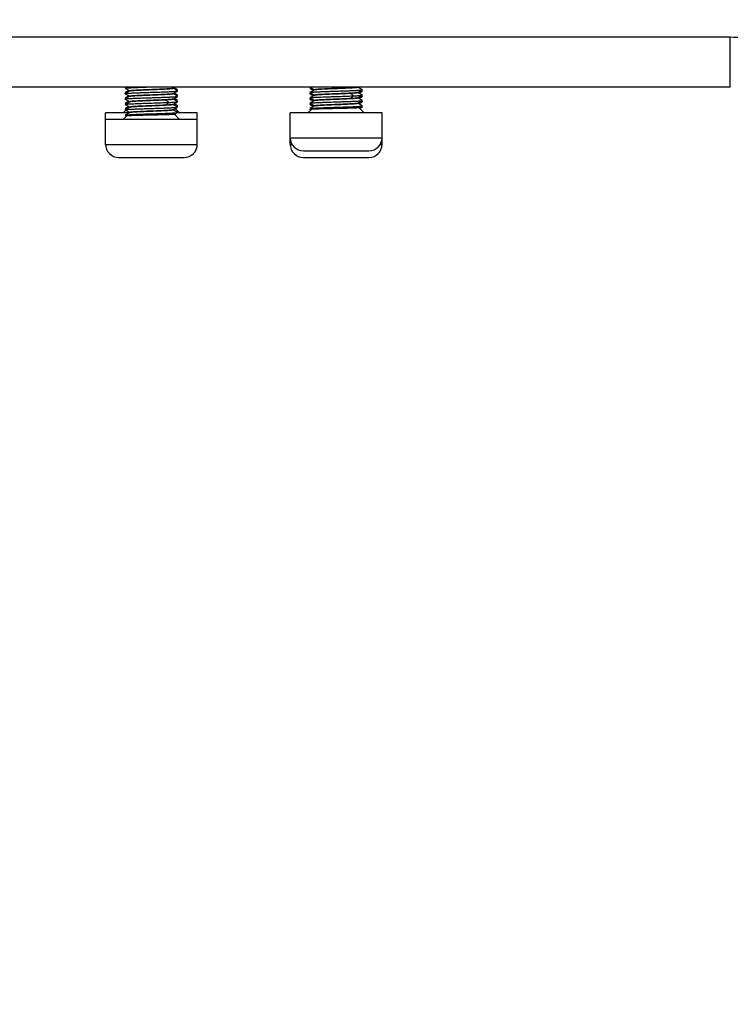
# Model space of a CAD drawing. Units: millimetres. Extents: x 0 to 841, y 0 to 594.
# Drawn here: x 349 to 403, y 245 to 320 of the extents above; entities that cross this region are included whole.
import ezdxf

# ---------------------------------------------------------------- set-up
doc = ezdxf.new("R2010")
doc.units = ezdxf.units.MM
doc.header["$LTSCALE"] = 46.255
doc.layers.get('0').update_dxf_attribs({"linetype": 'CONTINUOUS'})
doc.layers.add('10_ALL_FEATURES', color=7, linetype='CONTINUOUS')
doc.styles.get("Standard").update_dxf_attribs({"font": 'txt', "width": 0.8})
doc.dimstyles.new('DIMSTYLE_2', dxfattribs={"dimtxt": 3.5, "dimasz": 3.5, "dimexe": 3, "dimexo": 1.5, "dimgap": 0.875, "dimtad": 1, "dimdsep": 46, "dimtxsty": 'STANDARD', "dimblk": '_FILLED', "dimblk1": '_FILLED', "dimblk2": '_FILLED', "dimcen": 0.09, "dimclrt": 5, "dimazin": 2, "dimtp": 0.3, "dimtm": 0.3, "dimtfac": 1, "dimtofl": 0, "dimtmove": 0, "dimatfit": 3, "dimldrblk": '_FILLED', "dimfxl": 1, "dimtolj": 1, "dimarcsym": 0})

# ---------------------------------------------------------------- blocks, each defined once
blk = doc.blocks.new('_FILLED')
at = {"color": 0, "linetype": 'BYBLOCK'}
blk.add_solid([(0, 0), (-1, 0.143), (-1, -0.143)], dxfattribs=at)
blk = doc.blocks.new('*D1')
at = {"color": 2, "linetype": 'CONTINUOUS'}
for p, q in [((352.791, 355.898), (464.771, 355.898)), ((461.771, 355.898), (461.77, 300.397)), ((461.77, 244.895), (461.77, 300.397)), ((441.47, 244.895), (464.77, 244.895))]:
    blk.add_line(p, q, dxfattribs=at)
at = {"color": 2, "linetype": 'CONTINUOUS', "xscale": 3.5, "yscale": 3.5, "zscale": 3.5}
for p, rotation in [((461.771, 355.898), 89.9999073909), ((461.77, 244.895), 269.9999073909)]:
    blk.add_blockref('_FILLED', p, dxfattribs=dict(at, rotation=rotation))
at = {"color": 5, "linetype": 'CONTINUOUS', "insert": (457.395, 301.51), "char_height": 3.5, "width": 9, "attachment_point": 2, "rotation": 90, "line_spacing_factor": 0.9}
blk.add_mtext('111', dxfattribs=at)

msp = doc.modelspace()

# ---------------------------------------------------------------- linework, layer by layer
at = {"layer": '10_ALL_FEATURES', "color": 9, "linetype": 'CONTINUOUS'}
for p, q in [((276.744, 318.686), (403.393, 318.686)), ((403.393, 314.895), (403.393, 318.686)), ((374.418, 314.395), (374.651, 314.193)), ((374.651, 314.193), (374.418, 313.991)), ((360.318, 313.895), (360.551, 313.693)), ((360.551, 313.693), (360.318, 313.491)), ((369.82, 310.995), (376.82, 310.995)), ((355.72, 310.495), (362.72, 310.495)), ((369.82, 310.495), (369.959, 310.495)), ((376.682, 310.495), (376.82, 310.495))]:
    msp.add_line(p, q, dxfattribs=at)
at = {"layer": '10_ALL_FEATURES', "color": 7, "linetype": 'CONTINUOUS'}
for p, q in [((257.152, 314.895), (403.405, 314.895)), ((357.428, 314.895), (357.224, 314.777)), ((357.224, 314.859), (357.295, 314.818)), ((357.224, 314.769), (357.569, 314.569)), ((360.867, 314.772), (360.87, 314.774)), ((360.87, 314.774), (361.08, 314.895)), ((360.87, 314.77), (360.87, 314.774)), ((360.87, 314.77), (360.87, 314.769)), ((361.217, 314.572), (360.871, 314.772)), ((361.217, 314.662), (360.947, 314.818)), ((371.324, 314.859), (371.669, 314.659)), ((371.395, 314.818), (371.324, 314.777)), ((371.324, 314.769), (371.594, 314.613)), ((371.397, 314.791), (371.433, 314.795)), ((374.97, 314.86), (374.97, 314.864)), ((374.97, 314.86), (374.97, 314.859)), ((375.317, 314.662), (374.971, 314.862)), ((375.047, 314.818), (375.18, 314.895)), ((357.494, 314.613), (357.224, 314.457)), ((357.572, 314.568), (357.224, 314.367)), ((357.224, 314.449), (357.295, 314.408)), ((357.224, 314.359), (357.569, 314.159)), ((357.494, 314.203), (357.224, 314.047)), ((357.572, 314.158), (357.224, 313.957)), ((357.224, 314.039), (357.295, 313.998)), ((357.57, 314.571), (357.571, 314.572)), ((357.57, 314.565), (357.57, 314.571)), ((357.57, 314.161), (357.571, 314.162)), ((357.57, 314.155), (357.57, 314.161)), ((357.574, 314.57), (357.572, 314.568)), ((357.574, 314.16), (357.572, 314.158)), ((360.867, 314.362), (360.87, 314.364)), ((360.87, 314.364), (361.217, 314.564)), ((360.87, 314.36), (360.87, 314.364)), ((360.87, 314.36), (360.87, 314.359)), ((360.87, 313.954), (361.217, 314.154)), ((361.217, 314.162), (360.871, 314.362)), ((361.217, 314.252), (360.947, 314.408)), ((361.217, 313.842), (360.947, 313.998)), ((361.146, 314.613), (361.217, 314.654)), ((361.146, 314.203), (361.217, 314.244)), ((371.672, 314.658), (371.324, 314.457)), ((371.324, 314.449), (371.669, 314.249)), ((371.395, 314.408), (371.324, 314.367)), ((371.324, 314.359), (371.594, 314.203)), ((371.674, 314.249), (371.324, 314.047)), ((371.324, 314.039), (371.67, 313.839)), ((371.395, 313.998), (371.324, 313.957)), ((371.67, 314.661), (371.671, 314.662)), ((371.67, 314.655), (371.67, 314.661)), ((371.67, 314.251), (371.671, 314.252)), ((371.67, 314.247), (371.67, 314.251)), ((371.674, 314.66), (371.672, 314.658)), ((374.966, 314.452), (374.97, 314.454)), ((374.966, 314.042), (374.969, 314.043)), ((374.969, 314.043), (375.317, 314.244)), ((374.97, 314.454), (375.317, 314.654)), ((374.97, 314.45), (374.97, 314.454)), ((374.97, 314.45), (374.97, 314.449)), ((374.97, 314.04), (374.97, 314.046)), ((374.97, 314.04), (374.97, 314.039)), ((375.317, 314.252), (374.971, 314.452)), ((375.317, 313.842), (374.971, 314.042)), ((375.047, 314.408), (375.317, 314.564)), ((375.047, 313.998), (375.317, 314.154)), ((375.317, 314.572), (375.246, 314.613)), ((375.317, 314.162), (375.246, 314.203)), ((357.224, 313.949), (357.569, 313.749)), ((357.494, 313.793), (357.224, 313.637)), ((357.574, 313.749), (357.224, 313.547)), ((357.224, 313.629), (357.296, 313.588)), ((357.224, 313.539), (357.57, 313.339)), ((357.494, 313.383), (357.224, 313.227)), ((357.574, 313.339), (357.224, 313.137)), ((357.224, 313.219), (357.296, 313.178)), ((357.57, 313.751), (357.571, 313.752)), ((357.57, 313.747), (357.57, 313.751)), ((357.57, 313.341), (357.571, 313.342)), ((357.57, 313.337), (357.57, 313.341)), ((360.866, 313.952), (360.87, 313.954)), ((360.866, 313.542), (360.869, 313.543)), ((360.869, 313.543), (361.217, 313.744)), ((360.869, 313.133), (361.217, 313.335)), ((360.87, 313.95), (360.87, 313.954)), ((360.87, 313.95), (360.87, 313.949)), ((360.87, 313.54), (360.87, 313.546)), ((360.87, 313.54), (360.87, 313.539)), ((361.217, 313.752), (360.871, 313.952)), ((361.217, 313.342), (360.871, 313.542)), ((361.217, 313.432), (360.947, 313.588)), ((361.036, 313.23), (361.37, 312.895)), ((361.146, 313.793), (361.217, 313.835)), ((361.146, 313.383), (361.217, 313.425)), ((371.324, 313.949), (371.594, 313.793)), ((371.674, 313.839), (371.324, 313.637)), ((371.324, 313.629), (371.669, 313.43)), ((371.396, 313.588), (371.324, 313.547)), ((371.324, 313.539), (371.594, 313.383)), ((371.674, 313.429), (371.324, 313.227)), ((371.324, 313.219), (371.432, 313.157)), ((371.67, 313.841), (371.671, 313.842)), ((371.67, 313.837), (371.67, 313.841)), ((371.67, 313.431), (371.671, 313.432)), ((371.67, 313.427), (371.67, 313.431)), ((374.967, 313.632), (374.969, 313.633)), ((374.969, 313.633), (375.317, 313.835)), ((374.97, 313.63), (374.97, 313.634)), ((374.97, 313.63), (374.97, 313.629)), ((375.317, 313.432), (374.971, 313.632)), ((375.047, 313.588), (375.317, 313.744)), ((375.077, 313.285), (375.317, 313.425)), ((375.078, 313.288), (375.47, 312.895)), ((375.136, 313.23), (375.317, 313.335)), ((375.317, 313.752), (375.246, 313.793)), ((375.317, 313.342), (375.246, 313.383)), ((355.72, 310.495), (355.72, 312.895)), ((357.515, 312.895), (355.72, 312.895)), ((357.275, 313.1), (357.07, 312.895)), ((357.333, 312.658), (357.07, 312.395)), ((357.224, 313.129), (357.569, 312.93)), ((357.574, 312.929), (357.224, 312.727)), ((357.224, 312.719), (357.332, 312.657)), ((357.57, 312.931), (357.571, 312.932)), ((357.57, 312.927), (357.57, 312.931)), ((360.867, 313.132), (360.869, 313.133)), ((360.87, 313.13), (360.87, 313.134)), ((360.87, 313.13), (360.87, 313.129)), ((361.217, 312.932), (360.871, 313.132)), ((360.977, 312.785), (361.217, 312.925)), ((360.978, 312.788), (361.37, 312.395)), ((362.72, 312.895), (361.166, 312.895)), ((362.72, 310.495), (362.72, 312.895)), ((369.82, 310.495), (369.82, 312.895)), ((376.82, 312.895), (369.82, 312.895)), ((371.433, 313.158), (371.17, 312.895)), ((371.396, 313.178), (371.324, 313.137)), ((371.324, 313.129), (371.375, 313.1)), ((376.82, 310.495), (376.82, 312.895)), ((362.72, 312.395), (355.72, 312.395)), ((356.72, 309.495), (361.72, 309.495)), ((370.82, 309.995), (375.82, 309.995)), ((370.82, 309.495), (375.82, 309.495))]:
    msp.add_line(p, q, dxfattribs=at)
for centre, start, end in [((370.82, 310.995), 180, 270), ((375.82, 310.995), 270, 360), ((356.72, 310.495), 180, 270), ((361.72, 310.495), 270, 360), ((370.82, 310.495), 180, 270), ((375.82, 310.495), 270, 360)]:
    msp.add_arc(centre, 1, start, end, dxfattribs=at)
at = {"layer": '10_ALL_FEATURES', "color": 9, "linetype": 'CONTINUOUS'}
msp.add_open_spline([(403.393, 318.686), (404.936, 318.686), (408.046, 318.109), (411.426, 316.067), (413.538, 313.789), (414.77, 311.805), (415.602, 309.623), (415.859, 308.085), (415.911, 307.314)], degree=3, knots=[0, 0, 0, 0, 0.24965, 0.499214, 0.624456, 0.749672, 0.874859, 1, 1, 1, 1], dxfattribs=at)
at = {"layer": '10_ALL_FEATURES', "color": 7, "linetype": 'CONTINUOUS'}
for points, knots in [([(357.224, 314.859), (357.222, 314.86), (357.219, 314.863), (357.222, 314.866), (357.224, 314.867)], [0, 0, 0, 0, 0.498825, 1, 1, 1, 1]), ([(357.224, 314.769), (357.222, 314.77), (357.219, 314.773), (357.222, 314.776), (357.224, 314.777)], [0, 0, 0, 0, 0.500412, 1, 1, 1, 1]), ([(357.224, 314.777), (357.226, 314.778), (357.233, 314.781), (357.246, 314.784), (357.264, 314.787), (357.297, 314.791), (357.349, 314.797), (357.395, 314.801), (357.42, 314.803)], [0, 0, 0, 0, 0.04335, 0.109863, 0.200017, 0.31383, 0.611393, 1, 1, 1, 1]), ([(357.42, 314.803), (357.497, 314.808), (357.675, 314.819), (357.852, 314.827), (357.954, 314.831)], [0, 0, 0, 0, 0.431218, 1, 1, 1, 1]), ([(357.571, 314.572), (357.571, 314.574), (357.575, 314.576), (357.582, 314.579), (357.593, 314.582), (357.615, 314.587), (357.651, 314.592), (357.705, 314.598), (357.773, 314.604), (357.855, 314.61), (357.948, 314.616), (358.053, 314.622), (358.169, 314.629), (358.342, 314.637), (358.575, 314.647), (358.871, 314.66), (359.18, 314.672), (359.49, 314.684), (359.79, 314.696), (360.07, 314.709), (360.285, 314.719), (360.439, 314.728), (360.539, 314.734), (360.627, 314.74), (360.702, 314.746), (360.763, 314.752), (360.811, 314.758), (360.841, 314.763), (360.858, 314.768), (360.864, 314.77), (360.867, 314.772)], [0, 0, 0, 0, 0.001377, 0.003715, 0.007116, 0.011608, 0.023862, 0.040415, 0.061134, 0.085837, 0.114306, 0.146284, 0.181484, 0.219586, 0.303088, 0.39376, 0.488314, 0.58332, 0.675327, 0.760998, 0.837226, 0.87092, 0.901248, 0.927943, 0.95076, 0.969503, 0.984008, 0.994173, 0.997619, 1, 1, 1, 1]), ([(360.87, 314.769), (360.87, 314.768), (360.866, 314.765), (360.859, 314.762), (360.848, 314.759), (360.826, 314.755), (360.79, 314.749), (360.736, 314.743), (360.668, 314.737), (360.587, 314.731), (360.493, 314.725), (360.388, 314.719), (360.272, 314.713), (360.1, 314.704), (359.866, 314.694), (359.571, 314.682), (359.262, 314.669), (358.952, 314.657), (358.652, 314.645), (358.372, 314.633), (358.157, 314.622), (358.002, 314.614), (357.903, 314.607), (357.815, 314.601), (357.74, 314.595), (357.678, 314.589), (357.63, 314.583), (357.6, 314.578), (357.583, 314.573), (357.577, 314.571), (357.574, 314.57)], [0, 0, 0, 0, 0.001365, 0.003689, 0.007076, 0.011553, 0.023778, 0.0403, 0.060991, 0.085666, 0.114109, 0.146063, 0.181241, 0.219323, 0.302792, 0.393442, 0.487987, 0.582996, 0.675019, 0.760719, 0.836986, 0.870704, 0.901059, 0.927782, 0.950629, 0.969404, 0.983942, 0.994141, 0.997604, 1, 1, 1, 1]), ([(357.954, 314.831), (358.248, 314.843), (358.867, 314.864), (359.486, 314.884), (359.81, 314.895)], [0, 0, 0, 0, 0.475419, 1, 1, 1, 1]), ([(371.324, 314.859), (371.322, 314.86), (371.319, 314.863), (371.322, 314.866), (371.324, 314.867)], [0, 0, 0, 0, 0.498825, 1, 1, 1, 1]), ([(371.324, 314.769), (371.322, 314.77), (371.319, 314.773), (371.322, 314.776), (371.324, 314.777)], [0, 0, 0, 0, 0.500412, 1, 1, 1, 1]), ([(371.324, 314.777), (371.327, 314.778), (371.335, 314.781), (371.35, 314.785), (371.372, 314.788), (371.388, 314.79), (371.397, 314.791)], [0, 0, 0, 0, 0.132904, 0.343221, 0.632351, 1, 1, 1, 1]), ([(371.671, 314.662), (371.671, 314.664), (371.675, 314.666), (371.682, 314.669), (371.693, 314.672), (371.715, 314.677), (371.751, 314.682), (371.805, 314.688), (371.873, 314.694), (371.955, 314.7), (372.048, 314.706), (372.153, 314.712), (372.269, 314.719), (372.442, 314.727), (372.675, 314.737), (372.971, 314.75), (373.28, 314.762), (373.59, 314.774), (373.89, 314.786), (374.169, 314.799), (374.385, 314.809), (374.539, 314.818), (374.639, 314.824), (374.727, 314.83), (374.802, 314.836), (374.863, 314.842), (374.911, 314.848), (374.941, 314.853), (374.958, 314.858), (374.964, 314.86), (374.967, 314.862)], [0, 0, 0, 0, 0.001377, 0.003715, 0.007118, 0.01161, 0.023864, 0.040416, 0.061132, 0.085833, 0.114299, 0.146275, 0.18147, 0.219568, 0.303059, 0.393721, 0.48827, 0.583271, 0.675275, 0.760944, 0.837175, 0.870872, 0.901206, 0.927905, 0.950729, 0.969479, 0.983991, 0.994165, 0.997615, 1, 1, 1, 1]), ([(374.97, 314.859), (374.969, 314.858), (374.966, 314.855), (374.959, 314.852), (374.948, 314.849), (374.926, 314.845), (374.89, 314.839), (374.835, 314.833), (374.767, 314.827), (374.686, 314.821), (374.593, 314.815), (374.487, 314.809), (374.372, 314.803), (374.199, 314.794), (373.965, 314.784), (373.669, 314.772), (373.361, 314.759), (373.051, 314.747), (372.751, 314.735), (372.471, 314.723), (372.256, 314.712), (372.102, 314.704), (372.002, 314.697), (371.914, 314.691), (371.839, 314.685), (371.778, 314.679), (371.73, 314.673), (371.7, 314.668), (371.683, 314.663), (371.677, 314.661), (371.674, 314.66)], [0, 0, 0, 0, 0.001379, 0.003719, 0.007123, 0.011617, 0.023875, 0.040431, 0.061151, 0.085855, 0.114324, 0.146303, 0.1815, 0.219601, 0.303095, 0.393758, 0.488307, 0.583307, 0.675308, 0.760973, 0.8372, 0.870894, 0.901225, 0.927921, 0.950742, 0.969488, 0.983998, 0.994168, 0.997617, 1, 1, 1, 1]), ([(357.224, 314.449), (357.222, 314.45), (357.219, 314.453), (357.222, 314.456), (357.224, 314.457)], [0, 0, 0, 0, 0.498944, 1, 1, 1, 1]), ([(357.224, 314.359), (357.222, 314.36), (357.219, 314.363), (357.222, 314.366), (357.224, 314.367)], [0, 0, 0, 0, 0.498825, 1, 1, 1, 1]), ([(357.224, 313.949), (357.222, 313.95), (357.219, 313.953), (357.222, 313.956), (357.224, 313.957)], [0, 0, 0, 0, 0.498944, 1, 1, 1, 1]), ([(357.224, 314.039), (357.222, 314.04), (357.219, 314.043), (357.222, 314.046), (357.224, 314.047)], [0, 0, 0, 0, 0.506408, 1, 1, 1, 1]), ([(357.224, 314.367), (357.226, 314.368), (357.233, 314.37), (357.252, 314.375), (357.286, 314.38), (357.341, 314.386), (357.412, 314.392), (357.5, 314.398), (357.603, 314.404), (357.72, 314.41), (357.903, 314.419), (358.158, 314.429), (358.49, 314.441), (358.849, 314.454), (359.221, 314.466), (359.593, 314.478), (359.951, 314.49), (360.284, 314.502), (360.539, 314.512), (360.721, 314.521), (360.838, 314.527), (360.941, 314.533), (361.029, 314.539), (361.1, 314.545), (361.155, 314.551), (361.189, 314.556), (361.208, 314.561), (361.215, 314.563), (361.217, 314.564)], [0, 0, 0, 0, 0.002051, 0.005163, 0.014634, 0.028398, 0.046354, 0.068358, 0.094218, 0.123697, 0.156534, 0.231103, 0.315259, 0.406008, 0.50011, 0.594206, 0.684944, 0.769079, 0.843622, 0.876445, 0.905904, 0.931743, 0.953731, 0.971669, 0.985409, 0.994855, 0.997958, 1, 1, 1, 1]), ([(357.224, 314.457), (357.226, 314.458), (357.233, 314.461), (357.246, 314.464), (357.264, 314.467), (357.297, 314.472), (357.351, 314.477), (357.397, 314.481), (357.423, 314.483)], [0, 0, 0, 0, 0.043131, 0.109509, 0.199554, 0.313256, 0.610827, 1, 1, 1, 1]), ([(357.224, 313.957), (357.226, 313.958), (357.232, 313.96), (357.251, 313.965), (357.286, 313.97), (357.341, 313.976), (357.412, 313.982), (357.499, 313.988), (357.602, 313.994), (357.72, 314), (357.902, 314.009), (358.157, 314.019), (358.49, 314.031), (358.848, 314.044), (359.22, 314.056), (359.592, 314.068), (359.95, 314.08), (360.283, 314.092), (360.538, 314.102), (360.72, 314.111), (360.838, 314.117), (360.941, 314.123), (361.028, 314.129), (361.1, 314.135), (361.154, 314.141), (361.189, 314.146), (361.208, 314.151), (361.215, 314.153), (361.217, 314.154)], [0, 0, 0, 0, 0.002043, 0.005145, 0.014588, 0.028322, 0.046257, 0.068243, 0.094079, 0.123535, 0.156356, 0.230896, 0.31503, 0.405767, 0.499864, 0.593968, 0.68472, 0.768879, 0.843452, 0.876291, 0.905772, 0.931634, 0.95364, 0.971598, 0.985365, 0.994835, 0.997947, 1, 1, 1, 1]), ([(357.224, 314.047), (357.226, 314.048), (357.233, 314.051), (357.246, 314.054), (357.264, 314.057), (357.297, 314.062), (357.351, 314.067), (357.396, 314.071), (357.422, 314.073)], [0, 0, 0, 0, 0.043075, 0.109296, 0.199137, 0.312669, 0.610292, 1, 1, 1, 1]), ([(357.571, 314.162), (357.571, 314.164), (357.575, 314.166), (357.582, 314.169), (357.593, 314.172), (357.615, 314.177), (357.651, 314.182), (357.705, 314.188), (357.773, 314.194), (357.855, 314.2), (357.948, 314.206), (358.053, 314.212), (358.169, 314.219), (358.342, 314.227), (358.575, 314.237), (358.871, 314.25), (359.18, 314.262), (359.49, 314.274), (359.79, 314.286), (360.069, 314.299), (360.285, 314.309), (360.439, 314.318), (360.539, 314.324), (360.627, 314.33), (360.702, 314.336), (360.763, 314.342), (360.811, 314.348), (360.841, 314.353), (360.858, 314.358), (360.864, 314.36), (360.867, 314.362)], [0, 0, 0, 0, 0.001377, 0.003715, 0.007118, 0.01161, 0.023864, 0.040416, 0.061132, 0.085833, 0.114299, 0.146275, 0.18147, 0.219568, 0.303059, 0.393721, 0.48827, 0.583271, 0.675275, 0.760944, 0.837175, 0.870872, 0.901206, 0.927905, 0.950729, 0.969479, 0.983991, 0.994165, 0.997615, 1, 1, 1, 1]), ([(360.87, 314.359), (360.869, 314.358), (360.866, 314.355), (360.859, 314.352), (360.848, 314.349), (360.826, 314.345), (360.79, 314.339), (360.735, 314.333), (360.667, 314.327), (360.586, 314.321), (360.493, 314.315), (360.387, 314.309), (360.272, 314.303), (360.099, 314.294), (359.865, 314.284), (359.569, 314.272), (359.261, 314.259), (358.951, 314.247), (358.651, 314.235), (358.371, 314.223), (358.156, 314.212), (358.002, 314.204), (357.902, 314.197), (357.814, 314.191), (357.739, 314.185), (357.678, 314.179), (357.63, 314.173), (357.6, 314.168), (357.583, 314.163), (357.577, 314.161), (357.574, 314.16)], [0, 0, 0, 0, 0.001379, 0.003719, 0.007123, 0.011617, 0.023875, 0.040431, 0.061151, 0.085855, 0.114324, 0.146303, 0.1815, 0.219601, 0.303095, 0.393758, 0.488307, 0.583307, 0.675308, 0.760973, 0.8372, 0.870894, 0.901225, 0.927921, 0.950742, 0.969488, 0.983998, 0.994168, 0.997617, 1, 1, 1, 1]), ([(361.107, 314.636), (361.121, 314.637), (361.146, 314.64), (361.179, 314.644), (361.201, 314.649), (361.213, 314.652), (361.217, 314.654)], [0, 0, 0, 0, 0.377253, 0.670062, 0.877397, 1, 1, 1, 1]), ([(361.107, 314.226), (361.121, 314.227), (361.146, 314.23), (361.178, 314.234), (361.201, 314.239), (361.213, 314.242), (361.217, 314.244)], [0, 0, 0, 0, 0.377471, 0.670317, 0.87757, 1, 1, 1, 1]), ([(361.217, 314.654), (361.219, 314.655), (361.222, 314.658), (361.219, 314.661), (361.217, 314.662)], [0, 0, 0, 0, 0.501685, 1, 1, 1, 1]), ([(361.217, 314.564), (361.219, 314.565), (361.222, 314.568), (361.219, 314.571), (361.217, 314.572)], [0, 0, 0, 0, 0.500212, 1, 1, 1, 1]), ([(361.217, 314.244), (361.219, 314.245), (361.222, 314.248), (361.219, 314.251), (361.217, 314.252)], [0, 0, 0, 0, 0.500907, 1, 1, 1, 1]), ([(361.217, 314.154), (361.219, 314.155), (361.222, 314.158), (361.219, 314.161), (361.217, 314.162)], [0, 0, 0, 0, 0.501685, 1, 1, 1, 1]), ([(371.324, 314.449), (371.322, 314.45), (371.319, 314.453), (371.322, 314.456), (371.324, 314.457)], [0, 0, 0, 0, 0.498944, 1, 1, 1, 1]), ([(371.324, 314.359), (371.322, 314.36), (371.319, 314.363), (371.322, 314.366), (371.324, 314.367)], [0, 0, 0, 0, 0.498825, 1, 1, 1, 1]), ([(371.324, 313.949), (371.322, 313.95), (371.319, 313.953), (371.322, 313.956), (371.324, 313.957)], [0, 0, 0, 0, 0.498944, 1, 1, 1, 1]), ([(371.324, 314.039), (371.322, 314.04), (371.319, 314.043), (371.322, 314.046), (371.324, 314.047)], [0, 0, 0, 0, 0.506408, 1, 1, 1, 1]), ([(371.324, 314.457), (371.326, 314.458), (371.332, 314.46), (371.351, 314.465), (371.386, 314.47), (371.441, 314.476), (371.512, 314.482), (371.599, 314.488), (371.702, 314.494), (371.82, 314.5), (372.002, 314.509), (372.257, 314.519), (372.59, 314.531), (372.948, 314.544), (373.32, 314.556), (373.692, 314.568), (374.05, 314.58), (374.383, 314.592), (374.638, 314.602), (374.82, 314.611), (374.938, 314.617), (375.041, 314.623), (375.128, 314.629), (375.2, 314.635), (375.254, 314.641), (375.289, 314.646), (375.308, 314.651), (375.315, 314.653), (375.317, 314.654)], [0, 0, 0, 0, 0.002043, 0.005145, 0.014588, 0.028322, 0.046257, 0.068243, 0.094079, 0.123535, 0.156356, 0.230896, 0.31503, 0.405767, 0.499864, 0.593968, 0.68472, 0.768879, 0.843452, 0.876291, 0.905772, 0.931634, 0.95364, 0.971598, 0.985365, 0.994835, 0.997947, 1, 1, 1, 1]), ([(371.324, 314.367), (371.328, 314.369), (371.34, 314.372), (371.362, 314.377), (371.395, 314.381), (371.419, 314.384), (371.433, 314.385)], [0, 0, 0, 0, 0.122568, 0.329986, 0.622794, 1, 1, 1, 1]), ([(371.324, 314.047), (371.328, 314.049), (371.34, 314.053), (371.362, 314.057), (371.394, 314.061), (371.436, 314.066), (371.486, 314.07), (371.572, 314.077), (371.7, 314.085), (371.876, 314.093), (372.081, 314.102), (372.31, 314.111), (372.559, 314.12), (372.823, 314.129), (373.189, 314.141), (373.645, 314.157), (374.164, 314.173), (374.496, 314.187), (374.651, 314.193)], [0, 0, 0, 0, 0.004063, 0.010937, 0.020656, 0.033203, 0.048533, 0.066574, 0.110385, 0.163751, 0.225654, 0.294925, 0.370184, 0.449938, 0.532637, 0.70038, 0.860339, 1, 1, 1, 1]), ([(371.324, 313.957), (371.328, 313.959), (371.34, 313.962), (371.362, 313.967), (371.395, 313.971), (371.42, 313.974), (371.434, 313.975)], [0, 0, 0, 0, 0.122232, 0.329456, 0.622349, 1, 1, 1, 1]), ([(371.671, 314.252), (371.671, 314.254), (371.675, 314.256), (371.682, 314.259), (371.693, 314.262), (371.715, 314.266), (371.751, 314.272), (371.805, 314.278), (371.873, 314.284), (371.954, 314.29), (372.048, 314.296), (372.153, 314.302), (372.268, 314.309), (372.441, 314.317), (372.674, 314.327), (372.97, 314.34), (373.279, 314.352), (373.589, 314.364), (373.889, 314.376), (374.169, 314.389), (374.384, 314.399), (374.538, 314.408), (374.638, 314.414), (374.726, 314.42), (374.801, 314.426), (374.863, 314.432), (374.91, 314.438), (374.941, 314.443), (374.958, 314.448), (374.964, 314.45), (374.966, 314.452)], [0, 0, 0, 0, 0.001366, 0.00369, 0.007078, 0.011556, 0.023781, 0.040305, 0.060996, 0.085673, 0.114115, 0.14607, 0.181246, 0.219327, 0.302793, 0.393441, 0.487985, 0.582991, 0.675011, 0.760709, 0.836978, 0.870696, 0.901052, 0.927775, 0.950624, 0.9694, 0.983939, 0.994139, 0.997603, 1, 1, 1, 1]), ([(371.671, 313.842), (371.672, 313.845), (371.68, 313.848), (371.694, 313.852), (371.717, 313.857), (371.748, 313.861), (371.787, 313.866), (371.834, 313.87), (371.888, 313.875), (371.975, 313.882), (372.1, 313.889), (372.267, 313.899), (372.457, 313.908), (372.663, 313.917), (372.883, 313.926), (373.19, 313.938), (373.573, 313.953), (374.008, 313.971), (374.288, 313.984), (374.418, 313.991)], [0, 0, 0, 0, 0.002836, 0.0084, 0.016879, 0.028275, 0.042551, 0.059644, 0.07947, 0.101934, 0.154311, 0.215729, 0.28495, 0.360571, 0.441061, 0.524791, 0.695156, 0.857928, 1, 1, 1, 1]), ([(374.418, 314.395), (374.291, 314.389), (374.018, 314.376), (373.593, 314.358), (373.146, 314.341), (372.777, 314.326), (372.496, 314.314), (372.307, 314.305), (372.138, 314.296), (371.992, 314.287), (371.885, 314.279), (371.814, 314.273), (371.771, 314.268), (371.736, 314.264), (371.708, 314.259), (371.689, 314.255), (371.678, 314.252), (371.674, 314.25)], [0, 0, 0, 0, 0.138894, 0.297885, 0.464728, 0.626553, 0.701645, 0.77089, 0.832947, 0.886618, 0.930875, 0.949202, 0.964878, 0.977829, 0.988008, 0.995388, 1, 1, 1, 1]), ([(374.97, 314.039), (374.97, 314.038), (374.966, 314.035), (374.959, 314.032), (374.948, 314.029), (374.926, 314.025), (374.89, 314.019), (374.836, 314.013), (374.768, 314.007), (374.686, 314.001), (374.593, 313.995), (374.488, 313.989), (374.372, 313.983), (374.199, 313.974), (373.966, 313.964), (373.67, 313.952), (373.361, 313.939), (373.051, 313.927), (372.751, 313.915), (372.471, 313.903), (372.256, 313.892), (372.102, 313.884), (372.002, 313.877), (371.914, 313.871), (371.839, 313.865), (371.778, 313.859), (371.73, 313.853), (371.7, 313.848), (371.683, 313.843), (371.677, 313.841), (371.674, 313.84)], [0, 0, 0, 0, 0.001381, 0.003715, 0.007113, 0.011601, 0.023852, 0.040398, 0.061111, 0.085808, 0.11427, 0.146242, 0.181435, 0.21953, 0.303018, 0.393678, 0.488225, 0.583227, 0.675233, 0.760907, 0.837142, 0.870842, 0.901178, 0.927881, 0.950708, 0.969462, 0.983979, 0.994158, 0.997612, 1, 1, 1, 1]), ([(374.97, 314.449), (374.969, 314.447), (374.965, 314.445), (374.957, 314.442), (374.944, 314.438), (374.919, 314.434), (374.877, 314.428), (374.814, 314.421), (374.736, 314.415), (374.642, 314.408), (374.535, 314.402), (374.458, 314.397), (374.418, 314.395)], [0, 0, 0, 0, 0.009136, 0.02502, 0.048305, 0.079138, 0.163348, 0.277083, 0.419198, 0.588273, 0.782626, 1, 1, 1, 1]), ([(374.418, 313.991), (374.49, 313.995), (374.593, 314.001), (374.72, 314.009), (374.797, 314.016), (374.86, 314.022), (374.909, 314.028), (374.941, 314.033), (374.958, 314.038), (374.964, 314.04), (374.966, 314.042)], [0, 0, 0, 0, 0.393034, 0.557042, 0.697287, 0.81253, 0.901728, 0.964222, 0.985396, 1, 1, 1, 1]), ([(374.651, 314.193), (374.698, 314.195), (374.786, 314.199), (374.912, 314.206), (375.022, 314.212), (375.116, 314.218), (375.192, 314.224), (375.245, 314.23), (375.277, 314.234), (375.295, 314.238), (375.308, 314.241), (375.315, 314.243), (375.317, 314.244)], [0, 0, 0, 0, 0.209565, 0.397971, 0.563389, 0.704206, 0.819134, 0.907131, 0.940784, 0.967458, 0.987147, 1, 1, 1, 1]), ([(375.117, 314.128), (375.143, 314.13), (375.189, 314.134), (375.243, 314.14), (375.277, 314.144), (375.294, 314.147), (375.308, 314.151), (375.315, 314.153), (375.317, 314.154)], [0, 0, 0, 0, 0.388811, 0.686397, 0.800174, 0.890296, 0.956754, 1, 1, 1, 1]), ([(375.118, 314.539), (375.144, 314.54), (375.19, 314.544), (375.244, 314.55), (375.277, 314.554), (375.295, 314.558), (375.308, 314.561), (375.315, 314.563), (375.317, 314.564)], [0, 0, 0, 0, 0.389066, 0.686659, 0.800376, 0.890443, 0.956843, 1, 1, 1, 1]), ([(375.317, 314.654), (375.319, 314.655), (375.322, 314.658), (375.319, 314.661), (375.317, 314.662)], [0, 0, 0, 0, 0.501685, 1, 1, 1, 1]), ([(375.317, 314.564), (375.319, 314.565), (375.322, 314.568), (375.319, 314.571), (375.317, 314.572)], [0, 0, 0, 0, 0.500212, 1, 1, 1, 1]), ([(375.317, 314.244), (375.319, 314.245), (375.322, 314.248), (375.319, 314.251), (375.317, 314.252)], [0, 0, 0, 0, 0.500907, 1, 1, 1, 1]), ([(375.317, 314.154), (375.319, 314.155), (375.322, 314.158), (375.319, 314.161), (375.317, 314.162)], [0, 0, 0, 0, 0.501685, 1, 1, 1, 1]), ([(357.224, 313.629), (357.222, 313.63), (357.219, 313.633), (357.222, 313.636), (357.224, 313.637)], [0, 0, 0, 0, 0.50619, 1, 1, 1, 1]), ([(357.224, 313.539), (357.222, 313.54), (357.219, 313.543), (357.222, 313.546), (357.224, 313.547)], [0, 0, 0, 0, 0.506408, 1, 1, 1, 1]), ([(357.224, 313.22), (357.222, 313.22), (357.219, 313.223), (357.222, 313.226), (357.224, 313.227)], [0, 0, 0, 0, 0.506032, 1, 1, 1, 1]), ([(357.224, 313.547), (357.228, 313.549), (357.24, 313.553), (357.262, 313.557), (357.294, 313.561), (357.336, 313.566), (357.386, 313.57), (357.472, 313.577), (357.6, 313.585), (357.776, 313.593), (357.981, 313.602), (358.21, 313.611), (358.459, 313.62), (358.723, 313.629), (359.089, 313.641), (359.545, 313.657), (360.064, 313.673), (360.396, 313.687), (360.551, 313.693)], [0, 0, 0, 0, 0.004063, 0.010937, 0.020656, 0.033203, 0.048533, 0.066574, 0.110385, 0.163751, 0.225654, 0.294925, 0.370184, 0.449938, 0.532637, 0.70038, 0.860339, 1, 1, 1, 1]), ([(357.224, 313.637), (357.226, 313.638), (357.233, 313.641), (357.246, 313.644), (357.264, 313.647), (357.298, 313.652), (357.351, 313.657), (357.397, 313.661), (357.423, 313.663)], [0, 0, 0, 0, 0.043027, 0.109212, 0.199048, 0.312587, 0.610232, 1, 1, 1, 1]), ([(357.224, 313.137), (357.226, 313.138), (357.233, 313.141), (357.251, 313.145), (357.286, 313.15), (357.341, 313.156), (357.412, 313.162), (357.5, 313.168), (357.603, 313.175), (357.72, 313.181), (357.903, 313.189), (358.158, 313.199), (358.491, 313.212), (358.85, 313.224), (359.222, 313.236), (359.594, 313.248), (359.952, 313.26), (360.285, 313.272), (360.54, 313.283), (360.722, 313.291), (360.84, 313.297), (360.943, 313.303), (361.03, 313.309), (361.101, 313.315), (361.155, 313.321), (361.19, 313.327), (361.209, 313.331), (361.215, 313.333), (361.217, 313.335)], [0, 0, 0, 0, 0.002039, 0.005132, 0.014558, 0.028294, 0.046257, 0.06828, 0.094152, 0.123639, 0.156484, 0.231094, 0.315326, 0.406137, 0.500303, 0.594457, 0.685243, 0.769408, 0.843927, 0.876742, 0.906195, 0.932017, 0.953962, 0.971843, 0.985526, 0.994913, 0.997987, 1, 1, 1, 1]), ([(357.224, 313.227), (357.226, 313.228), (357.233, 313.231), (357.246, 313.234), (357.264, 313.237), (357.298, 313.242), (357.352, 313.247), (357.398, 313.251), (357.424, 313.253)], [0, 0, 0, 0, 0.042989, 0.109139, 0.198953, 0.312502, 0.610179, 1, 1, 1, 1]), ([(357.571, 313.752), (357.571, 313.754), (357.575, 313.756), (357.582, 313.759), (357.593, 313.762), (357.615, 313.766), (357.651, 313.772), (357.705, 313.778), (357.773, 313.784), (357.854, 313.79), (357.948, 313.796), (358.053, 313.802), (358.168, 313.809), (358.341, 313.817), (358.574, 313.827), (358.87, 313.84), (359.179, 313.852), (359.489, 313.864), (359.789, 313.876), (360.069, 313.889), (360.284, 313.899), (360.438, 313.908), (360.538, 313.914), (360.626, 313.92), (360.701, 313.926), (360.763, 313.932), (360.81, 313.938), (360.841, 313.943), (360.858, 313.948), (360.864, 313.95), (360.866, 313.952)], [0, 0, 0, 0, 0.001366, 0.00369, 0.007078, 0.011556, 0.023781, 0.040305, 0.060996, 0.085673, 0.114115, 0.14607, 0.181246, 0.219327, 0.302793, 0.393441, 0.487985, 0.582991, 0.675011, 0.760709, 0.836978, 0.870696, 0.901052, 0.927775, 0.950624, 0.9694, 0.983939, 0.994139, 0.997603, 1, 1, 1, 1]), ([(357.571, 313.342), (357.572, 313.345), (357.58, 313.348), (357.594, 313.352), (357.617, 313.357), (357.648, 313.361), (357.687, 313.366), (357.734, 313.37), (357.788, 313.375), (357.875, 313.382), (358, 313.389), (358.167, 313.399), (358.357, 313.408), (358.563, 313.417), (358.783, 313.426), (359.09, 313.438), (359.473, 313.453), (359.908, 313.471), (360.188, 313.484), (360.318, 313.491)], [0, 0, 0, 0, 0.002836, 0.0084, 0.016879, 0.028275, 0.042551, 0.059644, 0.07947, 0.101934, 0.154311, 0.215729, 0.28495, 0.360571, 0.441061, 0.524791, 0.695156, 0.857928, 1, 1, 1, 1]), ([(360.318, 313.895), (360.191, 313.889), (359.918, 313.876), (359.493, 313.858), (359.046, 313.841), (358.677, 313.826), (358.396, 313.814), (358.207, 313.805), (358.038, 313.796), (357.892, 313.787), (357.785, 313.779), (357.714, 313.773), (357.671, 313.768), (357.636, 313.764), (357.608, 313.759), (357.589, 313.755), (357.578, 313.752), (357.574, 313.75)], [0, 0, 0, 0, 0.138894, 0.297885, 0.464728, 0.626553, 0.701645, 0.77089, 0.832947, 0.886618, 0.930875, 0.949202, 0.964878, 0.977829, 0.988008, 0.995388, 1, 1, 1, 1]), ([(360.87, 313.539), (360.87, 313.538), (360.866, 313.535), (360.859, 313.532), (360.848, 313.529), (360.826, 313.525), (360.79, 313.519), (360.736, 313.513), (360.668, 313.507), (360.586, 313.501), (360.493, 313.495), (360.388, 313.489), (360.272, 313.483), (360.099, 313.474), (359.866, 313.464), (359.57, 313.452), (359.261, 313.439), (358.951, 313.427), (358.651, 313.415), (358.371, 313.403), (358.156, 313.392), (358.002, 313.384), (357.902, 313.377), (357.814, 313.371), (357.739, 313.365), (357.678, 313.359), (357.63, 313.353), (357.6, 313.348), (357.583, 313.343), (357.577, 313.341), (357.574, 313.34)], [0, 0, 0, 0, 0.001381, 0.003715, 0.007113, 0.011601, 0.023852, 0.040398, 0.061111, 0.085808, 0.11427, 0.146242, 0.181435, 0.21953, 0.303018, 0.393678, 0.488225, 0.583227, 0.675233, 0.760907, 0.837142, 0.870842, 0.901178, 0.927881, 0.950708, 0.969462, 0.983979, 0.994158, 0.997612, 1, 1, 1, 1]), ([(360.87, 313.949), (360.869, 313.947), (360.865, 313.945), (360.857, 313.942), (360.844, 313.938), (360.819, 313.934), (360.777, 313.928), (360.714, 313.921), (360.636, 313.915), (360.542, 313.908), (360.435, 313.902), (360.358, 313.897), (360.318, 313.895)], [0, 0, 0, 0, 0.009136, 0.02502, 0.048305, 0.079138, 0.163348, 0.277083, 0.419198, 0.588273, 0.782626, 1, 1, 1, 1]), ([(360.318, 313.491), (360.39, 313.495), (360.493, 313.501), (360.62, 313.509), (360.697, 313.516), (360.76, 313.522), (360.809, 313.528), (360.841, 313.533), (360.858, 313.538), (360.864, 313.54), (360.866, 313.542)], [0, 0, 0, 0, 0.393034, 0.557042, 0.697287, 0.81253, 0.901728, 0.964222, 0.985396, 1, 1, 1, 1]), ([(360.551, 313.693), (360.598, 313.695), (360.686, 313.699), (360.812, 313.706), (360.922, 313.712), (361.016, 313.718), (361.092, 313.724), (361.145, 313.73), (361.177, 313.734), (361.195, 313.738), (361.208, 313.741), (361.215, 313.743), (361.217, 313.744)], [0, 0, 0, 0, 0.209565, 0.397971, 0.563389, 0.704206, 0.819134, 0.907131, 0.940784, 0.967458, 0.987147, 1, 1, 1, 1]), ([(361.107, 313.816), (361.121, 313.818), (361.146, 313.82), (361.179, 313.825), (361.201, 313.829), (361.213, 313.832), (361.217, 313.835)], [0, 0, 0, 0, 0.378559, 0.671752, 0.878672, 1, 1, 1, 1]), ([(361.107, 313.406), (361.121, 313.408), (361.146, 313.41), (361.179, 313.415), (361.201, 313.419), (361.213, 313.422), (361.217, 313.425)], [0, 0, 0, 0, 0.378508, 0.671702, 0.878636, 1, 1, 1, 1]), ([(361.217, 313.835), (361.219, 313.835), (361.222, 313.838), (361.219, 313.841), (361.217, 313.842)], [0, 0, 0, 0, 0.492846, 1, 1, 1, 1]), ([(361.217, 313.744), (361.219, 313.745), (361.222, 313.748), (361.219, 313.751), (361.217, 313.752)], [0, 0, 0, 0, 0.500907, 1, 1, 1, 1]), ([(361.217, 313.425), (361.219, 313.425), (361.222, 313.428), (361.219, 313.431), (361.217, 313.432)], [0, 0, 0, 0, 0.49333, 1, 1, 1, 1]), ([(361.217, 313.335), (361.219, 313.335), (361.222, 313.338), (361.219, 313.341), (361.217, 313.342)], [0, 0, 0, 0, 0.492846, 1, 1, 1, 1]), ([(371.324, 313.629), (371.322, 313.63), (371.319, 313.633), (371.322, 313.636), (371.324, 313.637)], [0, 0, 0, 0, 0.50619, 1, 1, 1, 1]), ([(371.324, 313.539), (371.322, 313.54), (371.319, 313.543), (371.322, 313.546), (371.324, 313.547)], [0, 0, 0, 0, 0.506408, 1, 1, 1, 1]), ([(371.324, 313.22), (371.322, 313.22), (371.319, 313.223), (371.322, 313.226), (371.324, 313.227)], [0, 0, 0, 0, 0.506032, 1, 1, 1, 1]), ([(371.324, 313.637), (371.326, 313.638), (371.333, 313.641), (371.351, 313.645), (371.386, 313.65), (371.441, 313.656), (371.512, 313.662), (371.6, 313.668), (371.703, 313.675), (371.82, 313.681), (372.003, 313.689), (372.258, 313.699), (372.591, 313.712), (372.95, 313.724), (373.322, 313.736), (373.694, 313.748), (374.052, 313.76), (374.385, 313.772), (374.64, 313.783), (374.822, 313.791), (374.94, 313.797), (375.043, 313.803), (375.13, 313.809), (375.201, 313.815), (375.255, 313.821), (375.29, 313.827), (375.309, 313.831), (375.315, 313.833), (375.317, 313.835)], [0, 0, 0, 0, 0.002039, 0.005132, 0.014558, 0.028294, 0.046257, 0.06828, 0.094152, 0.123639, 0.156484, 0.231094, 0.315326, 0.406137, 0.500303, 0.594457, 0.685243, 0.769408, 0.843927, 0.876742, 0.906195, 0.932017, 0.953962, 0.971843, 0.985526, 0.994913, 0.997987, 1, 1, 1, 1]), ([(371.324, 313.547), (371.328, 313.549), (371.34, 313.553), (371.362, 313.557), (371.395, 313.561), (371.42, 313.564), (371.434, 313.565)], [0, 0, 0, 0, 0.122047, 0.328973, 0.6218, 1, 1, 1, 1]), ([(371.324, 313.227), (371.326, 313.228), (371.333, 313.231), (371.351, 313.235), (371.386, 313.24), (371.441, 313.246), (371.512, 313.252), (371.6, 313.258), (371.703, 313.265), (371.82, 313.271), (372.003, 313.279), (372.258, 313.289), (372.591, 313.302), (372.95, 313.314), (373.322, 313.326), (373.694, 313.338), (374.053, 313.35), (374.385, 313.362), (374.64, 313.373), (374.822, 313.381), (374.94, 313.387), (375.043, 313.393), (375.13, 313.399), (375.201, 313.405), (375.255, 313.411), (375.29, 313.417), (375.309, 313.421), (375.315, 313.423), (375.317, 313.425)], [0, 0, 0, 0, 0.00204, 0.005135, 0.014563, 0.028304, 0.046272, 0.068297, 0.094171, 0.123659, 0.156505, 0.231117, 0.31535, 0.406159, 0.500324, 0.594475, 0.685258, 0.769418, 0.843934, 0.876748, 0.906201, 0.93202, 0.953963, 0.971844, 0.985526, 0.994913, 0.997987, 1, 1, 1, 1]), ([(373.32, 313.223), (373.2, 313.22), (372.962, 313.215), (372.617, 313.207), (372.343, 313.2), (372.14, 313.194), (372.004, 313.19), (371.88, 313.187), (371.77, 313.183), (371.674, 313.179), (371.593, 313.174), (371.537, 313.171), (371.499, 313.168), (371.478, 313.166), (371.46, 313.164), (371.447, 313.162), (371.439, 313.161), (371.434, 313.159), (371.433, 313.158)], [0, 0, 0, 0, 0.19197, 0.377192, 0.54852, 0.626845, 0.699236, 0.765047, 0.82369, 0.874632, 0.917372, 0.951458, 0.965167, 0.976636, 0.985855, 0.992815, 0.997512, 1, 1, 1, 1]), ([(371.671, 313.432), (371.671, 313.434), (371.675, 313.436), (371.682, 313.439), (371.693, 313.442), (371.715, 313.446), (371.751, 313.452), (371.805, 313.458), (371.873, 313.464), (371.954, 313.47), (372.048, 313.476), (372.153, 313.482), (372.269, 313.489), (372.442, 313.497), (372.676, 313.508), (372.972, 313.52), (373.281, 313.532), (373.591, 313.544), (373.891, 313.556), (374.171, 313.569), (374.386, 313.579), (374.54, 313.588), (374.64, 313.594), (374.728, 313.6), (374.802, 313.606), (374.864, 313.612), (374.911, 313.618), (374.942, 313.623), (374.959, 313.628), (374.964, 313.63), (374.967, 313.632)], [0, 0, 0, 0, 0.001375, 0.003705, 0.007099, 0.011584, 0.02383, 0.04038, 0.061099, 0.085808, 0.114286, 0.146278, 0.181494, 0.219615, 0.30316, 0.393881, 0.488482, 0.583528, 0.675565, 0.761249, 0.837471, 0.871153, 0.901467, 0.928138, 0.950927, 0.969635, 0.984098, 0.994219, 0.997642, 1, 1, 1, 1]), ([(374.97, 313.629), (374.97, 313.628), (374.966, 313.625), (374.959, 313.622), (374.948, 313.619), (374.927, 313.615), (374.89, 313.61), (374.836, 313.603), (374.768, 313.597), (374.687, 313.591), (374.594, 313.585), (374.489, 313.579), (374.373, 313.573), (374.2, 313.564), (373.967, 313.554), (373.671, 313.542), (373.362, 313.529), (373.052, 313.517), (372.752, 313.505), (372.472, 313.493), (372.257, 313.482), (372.102, 313.474), (372.002, 313.467), (371.915, 313.461), (371.839, 313.455), (371.778, 313.449), (371.73, 313.443), (371.7, 313.438), (371.683, 313.433), (371.677, 313.431), (371.674, 313.43)], [0, 0, 0, 0, 0.001358, 0.003665, 0.007034, 0.011496, 0.023693, 0.040194, 0.060864, 0.085526, 0.113957, 0.145906, 0.181079, 0.219162, 0.30264, 0.393312, 0.487885, 0.582925, 0.674981, 0.760709, 0.837, 0.870726, 0.901088, 0.927813, 0.950661, 0.969432, 0.983962, 0.994151, 0.997609, 1, 1, 1, 1]), ([(375.077, 313.285), (375.075, 313.284), (375.07, 313.283), (375.061, 313.281), (375.047, 313.279), (375.022, 313.276), (374.98, 313.273), (374.919, 313.269), (374.842, 313.265), (374.753, 313.262), (374.649, 313.258), (374.489, 313.252), (374.264, 313.246), (373.969, 313.238), (373.651, 313.231), (373.432, 313.226), (373.32, 313.223)], [0, 0, 0, 0, 0.003247, 0.008701, 0.01639, 0.026309, 0.052754, 0.08784, 0.131267, 0.182656, 0.241484, 0.307183, 0.456773, 0.62621, 0.809421, 1, 1, 1, 1]), ([(375.118, 313.719), (375.144, 313.72), (375.19, 313.724), (375.243, 313.73), (375.277, 313.734), (375.295, 313.737), (375.308, 313.741), (375.315, 313.743), (375.317, 313.744)], [0, 0, 0, 0, 0.388797, 0.686416, 0.800179, 0.890294, 0.956736, 1, 1, 1, 1]), ([(375.118, 313.309), (375.144, 313.31), (375.19, 313.314), (375.244, 313.32), (375.277, 313.325), (375.295, 313.328), (375.308, 313.331), (375.315, 313.333), (375.317, 313.335)], [0, 0, 0, 0, 0.389898, 0.687764, 0.801412, 0.891265, 0.957325, 1, 1, 1, 1]), ([(375.317, 313.835), (375.319, 313.835), (375.322, 313.838), (375.319, 313.841), (375.317, 313.842)], [0, 0, 0, 0, 0.492846, 1, 1, 1, 1]), ([(375.317, 313.744), (375.319, 313.745), (375.322, 313.748), (375.319, 313.751), (375.317, 313.752)], [0, 0, 0, 0, 0.500907, 1, 1, 1, 1]), ([(375.317, 313.425), (375.319, 313.425), (375.322, 313.428), (375.319, 313.431), (375.317, 313.432)], [0, 0, 0, 0, 0.49333, 1, 1, 1, 1]), ([(375.317, 313.335), (375.319, 313.335), (375.322, 313.338), (375.319, 313.341), (375.317, 313.342)], [0, 0, 0, 0, 0.492846, 1, 1, 1, 1]), ([(357.224, 313.129), (357.222, 313.13), (357.219, 313.133), (357.222, 313.136), (357.224, 313.137)], [0, 0, 0, 0, 0.50619, 1, 1, 1, 1]), ([(357.224, 312.72), (357.222, 312.72), (357.219, 312.723), (357.222, 312.726), (357.224, 312.727)], [0, 0, 0, 0, 0.506032, 1, 1, 1, 1]), ([(357.224, 312.727), (357.226, 312.728), (357.233, 312.731), (357.251, 312.735), (357.286, 312.74), (357.341, 312.746), (357.412, 312.752), (357.5, 312.758), (357.603, 312.765), (357.72, 312.771), (357.903, 312.779), (358.158, 312.789), (358.491, 312.802), (358.85, 312.814), (359.222, 312.826), (359.594, 312.838), (359.953, 312.85), (360.285, 312.862), (360.54, 312.873), (360.722, 312.881), (360.84, 312.887), (360.943, 312.893), (361.03, 312.899), (361.101, 312.905), (361.155, 312.911), (361.19, 312.917), (361.209, 312.921), (361.215, 312.923), (361.217, 312.925)], [0, 0, 0, 0, 0.00204, 0.005135, 0.014563, 0.028304, 0.046272, 0.068297, 0.094171, 0.123659, 0.156505, 0.231117, 0.31535, 0.406159, 0.500324, 0.594475, 0.685258, 0.769418, 0.843934, 0.876748, 0.906201, 0.93202, 0.953963, 0.971844, 0.985526, 0.994913, 0.997987, 1, 1, 1, 1]), ([(359.22, 312.723), (359.1, 312.72), (358.862, 312.715), (358.517, 312.707), (358.243, 312.7), (358.04, 312.694), (357.904, 312.69), (357.78, 312.687), (357.67, 312.683), (357.574, 312.679), (357.493, 312.674), (357.437, 312.671), (357.399, 312.668), (357.378, 312.666), (357.36, 312.664), (357.347, 312.662), (357.339, 312.661), (357.334, 312.659), (357.333, 312.658)], [0, 0, 0, 0, 0.19197, 0.377192, 0.54852, 0.626845, 0.699236, 0.765047, 0.82369, 0.874632, 0.917372, 0.951458, 0.965167, 0.976636, 0.985855, 0.992815, 0.997512, 1, 1, 1, 1]), ([(357.571, 312.932), (357.571, 312.934), (357.575, 312.936), (357.582, 312.939), (357.593, 312.942), (357.615, 312.946), (357.651, 312.952), (357.705, 312.958), (357.773, 312.964), (357.854, 312.97), (357.948, 312.976), (358.053, 312.982), (358.169, 312.989), (358.342, 312.997), (358.576, 313.008), (358.872, 313.02), (359.181, 313.032), (359.491, 313.044), (359.791, 313.056), (360.071, 313.069), (360.286, 313.079), (360.44, 313.088), (360.54, 313.094), (360.628, 313.1), (360.702, 313.106), (360.764, 313.112), (360.811, 313.118), (360.842, 313.123), (360.859, 313.128), (360.864, 313.13), (360.867, 313.132)], [0, 0, 0, 0, 0.001375, 0.003705, 0.007099, 0.011584, 0.02383, 0.04038, 0.061099, 0.085808, 0.114286, 0.146278, 0.181494, 0.219615, 0.30316, 0.393881, 0.488482, 0.583528, 0.675565, 0.761249, 0.837471, 0.871153, 0.901467, 0.928138, 0.950927, 0.969635, 0.984098, 0.994219, 0.997642, 1, 1, 1, 1]), ([(360.87, 313.129), (360.87, 313.128), (360.866, 313.125), (360.859, 313.122), (360.848, 313.119), (360.827, 313.115), (360.79, 313.11), (360.736, 313.103), (360.668, 313.097), (360.587, 313.091), (360.494, 313.085), (360.389, 313.079), (360.273, 313.073), (360.1, 313.064), (359.867, 313.054), (359.571, 313.042), (359.262, 313.029), (358.952, 313.017), (358.652, 313.005), (358.372, 312.993), (358.157, 312.982), (358.002, 312.974), (357.902, 312.967), (357.815, 312.961), (357.739, 312.955), (357.678, 312.949), (357.63, 312.943), (357.6, 312.938), (357.583, 312.933), (357.577, 312.931), (357.574, 312.93)], [0, 0, 0, 0, 0.001358, 0.003665, 0.007034, 0.011496, 0.023693, 0.040194, 0.060864, 0.085526, 0.113957, 0.145906, 0.181079, 0.219162, 0.30264, 0.393312, 0.487885, 0.582925, 0.674981, 0.760709, 0.837, 0.870726, 0.901088, 0.927813, 0.950661, 0.969432, 0.983962, 0.994151, 0.997609, 1, 1, 1, 1]), ([(360.977, 312.785), (360.975, 312.784), (360.97, 312.783), (360.961, 312.781), (360.947, 312.779), (360.922, 312.776), (360.88, 312.773), (360.819, 312.769), (360.742, 312.765), (360.653, 312.762), (360.549, 312.758), (360.389, 312.752), (360.164, 312.746), (359.869, 312.738), (359.551, 312.731), (359.332, 312.726), (359.22, 312.723)], [0, 0, 0, 0, 0.003247, 0.008701, 0.01639, 0.026309, 0.052754, 0.08784, 0.131267, 0.182656, 0.241484, 0.307183, 0.456773, 0.62621, 0.809421, 1, 1, 1, 1]), ([(361.217, 312.925), (361.219, 312.925), (361.222, 312.928), (361.219, 312.931), (361.217, 312.932)], [0, 0, 0, 0, 0.49333, 1, 1, 1, 1]), ([(371.324, 313.129), (371.322, 313.13), (371.319, 313.133), (371.322, 313.136), (371.324, 313.137)], [0, 0, 0, 0, 0.50619, 1, 1, 1, 1]), ([(371.324, 313.137), (371.328, 313.139), (371.339, 313.142), (371.361, 313.147), (371.392, 313.151), (371.416, 313.153), (371.429, 313.155)], [0, 0, 0, 0, 0.123195, 0.330473, 0.622909, 1, 1, 1, 1])]:
    msp.add_open_spline(points, degree=3, knots=knots, dxfattribs=at)

# ---------------------------------------------------------------- dimensions: what is measured, and where the dimension line sits
at = {"color": 2, "linetype": 'CONTINUOUS'}
dim = msp.add_linear_dim(base=(461.771, 355.898), p1=(439.97, 244.895), p2=(351.291, 355.898), angle=89.99991, dimstyle='DIMSTYLE_2', dxfattribs=at)
dim.commit()
dim.dimension.update_dxf_attribs({"geometry": '*D1', "text_midpoint": (461.77, 301.01), "dimtype": 160})

doc.saveas('drawing.dxf')
